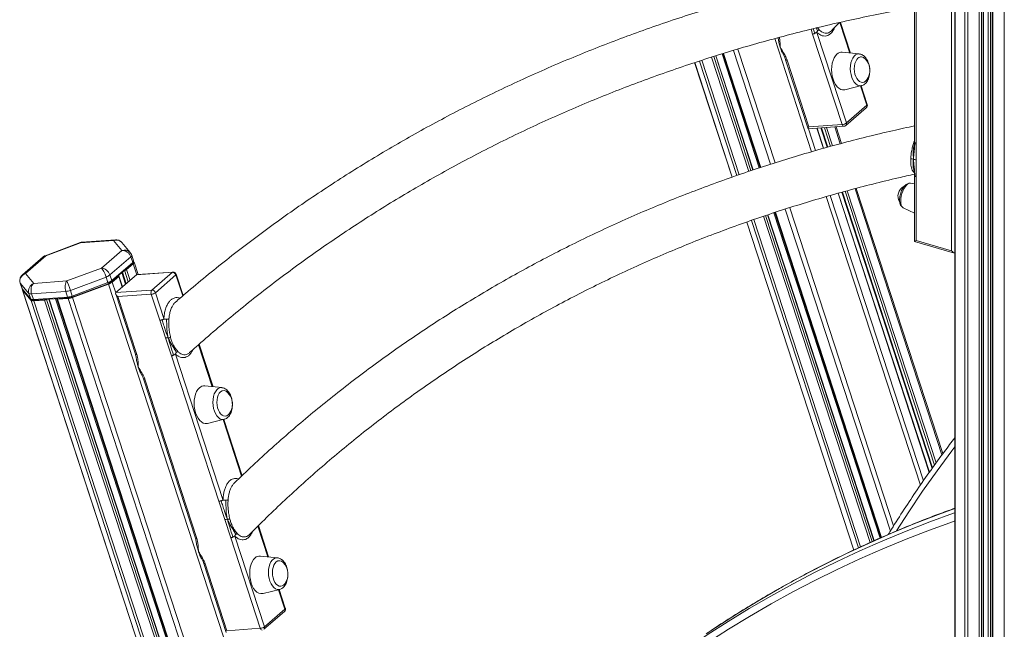
# Model space of a CAD drawing. Units: millimetres. Extents: x -6697 to 22742, y -1620 to 8801.
# Drawn here: x 16238 to 16863, y 38 to 426 of the extents above; entities that cross this region are included whole.
import ezdxf

# ---------------------------------------------------------------- set-up
doc = ezdxf.new("R2010")
doc.units = ezdxf.units.MM

msp = doc.modelspace()

# ---------------------------------------------------------------- linework, layer by layer
at = {"color": 7, "linetype": 'Continuous', "lineweight": 15}
for p, q in [((16832.01, 1388.95), (16832.01, -555.67)), ((16850.13, -569.94), (16850.13, 1384.4)), ((16855.73, 1383.05), (16855.73, -573.36)), ((16829.99, 512.41), (16829.99, 278.93)), ((16806.47, 432.93), (16806.47, 347.74)), ((16807.47, 347.17), (16807.47, 431.76)), ((16765.73, 404.55), (16759.35, 424.09)), ((16719.76, 414.34), (16719.82, 413.9)), ((16760.48, 359.15), (16741.71, 416.66)), ((16744.34, 417.64), (16763.11, 360.14)), ((16703.97, 330.32), (16680.3, 402.84)), ((16684.71, 404.24), (16708.36, 331.79)), ((16724.55, 400.32), (16738.86, 356.46)), ((16771.36, 403.99), (16760.52, 405.07)), ((16666.74, 398.49), (16690.49, 325.71)), ((16725.45, 400.07), (16739.3, 357.64)), ((16762.22, 381.25), (16772.8, 383.87)), ((16776.38, 371.9), (16772.5, 383.79)), ((16762.79, 358.51), (16775.79, 369.77)), ((16763.11, 360.14), (16776.11, 371.39)), ((16738.94, 356.4), (16761.62, 358.02)), ((16739.3, 357.64), (16760.48, 359.15)), ((16748.7, 344.04), (16744.53, 356.8)), ((16747.01, 356.98), (16751.02, 344.68)), ((16760.09, 347.18), (16756.67, 357.67)), ((16807.47, 347.17), (16807.47, 336.56)), ((16807.47, 336.56), (16807.47, 325.95)), ((16806.47, 327.11), (16806.47, 284.8)), ((16807.47, 285.43), (16807.47, 325.95)), ((16806.47, 321.53), (16803.76, 321.88)), ((16815.87, 138.22), (16758.02, 315.49)), ((16760.34, 316.15), (16817.61, 140.66)), ((16824.43, 150.04), (16769.42, 318.59)), ((16780.86, 94.75), (16713.28, 301.81)), ((16717.67, 303.28), (16785.12, 96.61)), ((16799.26, 306.28), (16806.47, 302.92)), ((16699.8, 297.2), (16767.82, 88.76)), ((16276.4, 284.12), (16254.2, 275.82)), ((16254.6, 275.68), (16276.56, 283.89)), ((16276.56, 283.89), (16297.63, 285.4)), ((16298.87, 285.9), (16277.54, 284.37)), ((16297.63, 285.4), (16302.89, 279.14)), ((16308.27, 277.76), (16302.84, 284.22)), ((16806.48, 284.79), (16831.87, 277.46)), ((16829.99, 278.93), (16807.47, 285.43)), ((16241.67, 264.48), (16254.6, 275.68)), ((16302.89, 279.14), (16289.96, 267.94)), ((16310.35, 272.52), (16309.18, 276.12)), ((16252.9, 275.05), (16239.77, 263.68)), ((16295.29, 263.56), (16308.63, 275.11)), ((16295.94, 259), (16309.29, 270.56)), ((16309.81, 271.51), (16296.47, 259.96)), ((16305.93, 267), (16310.1, 270.62)), ((16308.63, 275.11), (16309.81, 271.51)), ((16309.29, 270.56), (16309.81, 271.51)), ((16309.63, 270.94), (16310.26, 272.03)), ((16310.56, 271.77), (16310.29, 272.09)), ((16313.18, 263.85), (16310.65, 271.62)), ((16246.93, 258.23), (16241.67, 264.48)), ((16289.96, 267.94), (16268, 259.74)), ((16295.29, 263.56), (16296.47, 259.96)), ((16299.17, 252.36), (16312.17, 263.61)), ((16303.34, 255.97), (16301.07, 262.92)), ((16302.91, 265.03), (16305.31, 257.68)), ((16312.17, 263.61), (16334.98, 265.25)), ((16335.42, 265.44), (16312.74, 263.82)), ((16334.98, 265.25), (16321.98, 253.99)), ((16324.2, 252.31), (16337.2, 263.57)), ((16341.89, 250.53), (16337.47, 264.07)), ((16238.32, 258.51), (16239.49, 254.91)), ((16238.4, 258.36), (16243.84, 251.88)), ((16238.4, 258.36), (16239.58, 254.76)), ((16268, 259.74), (16246.93, 258.23)), ((16270.19, 253.77), (16292.92, 262.26)), ((16294.1, 258.67), (16271.37, 250.17)), ((16271.44, 249.54), (16294.17, 258.03)), ((16271.66, 249.27), (16294.39, 257.77)), ((16292.92, 262.26), (16294.1, 258.67)), ((16294.17, 258.03), (16294.1, 258.67)), ((16294.39, 257.77), (16531.74, -469.47)), ((16295.94, 259), (16296.47, 259.96)), ((16296.76, 259.06), (16300.93, 262.67)), ((16245.02, 248.28), (16239.58, 254.76)), ((16239.79, 254.01), (16470.02, -451.43)), ((16239.87, 253.86), (16470.14, -451.69)), ((16239.87, 253.86), (16245.31, 247.38)), ((16243.84, 251.88), (16245.02, 248.28)), ((16245.56, 251.54), (16267.3, 253.1)), ((16245.56, 251.54), (16246.74, 247.94)), ((16267.3, 253.1), (16268.48, 249.5)), ((16270.19, 253.77), (16271.37, 250.17)), ((16299.02, 251.48), (16311.5, 213.24)), ((16321.98, 253.99), (16299.17, 252.36)), ((16300.38, 249.81), (16321.57, 251.33)), ((16321.57, 251.33), (16326.94, 234.86)), ((16329.57, 235.84), (16324.2, 252.31)), ((16245.3, 248.09), (16246.45, 247.58)), ((16245.31, 247.38), (16477.41, -463.77)), ((16268.48, 249.5), (16246.74, 247.94)), ((16246.74, 247.94), (16247.53, 247.47)), ((16247.03, 247.04), (16253.83, 247.53)), ((16247.03, 247.04), (16479.43, -465.03)), ((16247.53, 247.47), (16269.27, 249.03)), ((16253.83, 247.53), (16487.11, -467.24)), ((16255.14, 248.02), (16488.53, -467.07)), ((16489.71, -465.83), (16256.69, 248.13)), ((16261.52, 248.24), (16495.78, -469.52)), ((16261.97, 248.11), (16268.77, 248.6)), ((16261.97, 248.11), (16496.32, -469.9)), ((16269.27, 249.03), (16268.48, 249.5)), ((16268.77, 248.6), (16504, -472.12)), ((16271.44, 249.54), (16271.37, 250.17)), ((16271.66, 249.27), (16507.19, -472.36)), ((16312.4, 212.99), (16300.38, 249.81)), ((16330.64, 223.51), (16326.94, 234.86)), ((16334.35, 212.17), (16330.64, 223.51)), ((16360.82, 192.52), (16351.99, 219.57)), ((16367.11, 120.81), (16336.98, 213.15)), ((16334.35, 212.17), (16364.48, 119.83)), ((16316.63, 197.53), (16349.64, 96.38)), ((16350.54, 96.13), (16317.53, 197.28)), ((16366.46, 191.96), (16355.61, 193.04)), ((16357.32, 169.22), (16367.9, 171.84)), ((16379.26, 136.03), (16367.59, 171.77)), ((16368.28, 108.19), (16364.48, 119.83)), ((16372.08, 96.55), (16368.28, 108.19)), ((16396.1, 84.44), (16389.62, 104.27)), ((16372.08, 96.55), (16390.85, 39.04)), ((16393.48, 40.03), (16374.71, 97.53)), ((16401.73, 83.88), (16390.89, 84.96)), ((16354.92, 80.21), (16369.23, 36.35)), ((16369.67, 37.53), (16355.82, 79.96)), ((16392.59, 61.14), (16403.17, 63.76)), ((16406.75, 51.79), (16402.87, 63.68)), ((16406.48, 51.29), (16393.48, 40.03)), ((16393.16, 38.4), (16406.16, 49.66)), ((16390.85, 39.04), (16369.67, 37.53))]:
    msp.add_line(p, q, dxfattribs=at)
at = {"color": 8, "linetype": 'Continuous', "lineweight": 15}
for p, q in [((16832.15, 1388.91), (16832.15, -556.19)), ((16838.48, 1387.29), (16838.48, -568)), ((16840.34, 1386.81), (16840.34, -569.21)), ((16847.57, 1385.03), (16847.57, -571.3)), ((16848.93, 1384.69), (16848.93, -571.11)), ((16850, 1384.43), (16850, -570.19)), ((16853.26, 1383.63), (16853.26, -566.28)), ((16854.78, 1383.28), (16854.78, -566.38)), ((16856.23, 1382.94), (16856.23, -573.8)), ((16863.45, 1381.24), (16863.45, -575.88)), ((16740.72, 419.7), (16741.71, 416.66)), ((16743.09, 417.12), (16742.14, 420.05)), ((16744.86, 418.73), (16743.96, 420.49)), ((16765.28, 404.59), (16758.94, 423.99)), ((16717.59, 413.75), (16741.04, 341.88)), ((16694.26, 407.1), (16717.84, 334.84)), ((16677.53, 401.96), (16701.21, 329.39)), ((16678.87, 402.38), (16702.54, 329.84)), ((16680.11, 402.78), (16703.78, 330.25)), ((16684.18, 404.07), (16707.82, 331.61)), ((16685.09, 404.36), (16708.73, 331.92)), ((16691.42, 406.25), (16715.02, 333.94)), ((16666.77, 398.5), (16690.52, 325.72)), ((16669.77, 399.5), (16693.5, 326.78)), ((16671.23, 399.96), (16694.95, 327.29)), ((16776.11, 371.39), (16772.1, 383.69)), ((16744.32, 356.78), (16748.5, 343.99)), ((16747.41, 357.01), (16751.4, 344.79)), ((16749.15, 357.13), (16753.03, 345.24)), ((16750.59, 357.23), (16754.38, 345.61)), ((16755.82, 357.61), (16759.29, 346.97)), ((16739.09, 356.41), (16743.59, 342.63)), ((16806.47, 349.1), (16806.27, 348.56)), ((16806.27, 348.56), (16806.47, 348.48)), ((16806.55, 347.63), (16806.48, 347.86)), ((16805.27, 329.62), (16806.44, 328.36)), ((16806.55, 326.68), (16806.48, 326.99)), ((16750.36, 313.34), (16810.18, 130.04)), ((16752.91, 314.06), (16812.08, 132.77)), ((16757.82, 315.44), (16815.72, 138.01)), ((16760.71, 316.25), (16817.89, 141.05)), ((16762.34, 316.71), (16819.12, 142.74)), ((16763.69, 317.09), (16820.14, 144.14)), ((16768.62, 318.38), (16823.83, 149.22)), ((16710.52, 300.87), (16778.19, 93.55)), ((16711.85, 301.33), (16779.47, 94.14)), ((16713.08, 301.75), (16780.66, 94.67)), ((16717.13, 303.11), (16784.59, 96.39)), ((16718.04, 303.4), (16785.48, 96.77)), ((16724.33, 305.42), (16791.11, 100.84)), ((16727.15, 306.32), (16793.15, 104.1)), ((16699.83, 297.21), (16767.86, 88.78)), ((16702.82, 298.24), (16770.75, 90.11)), ((16704.26, 298.74), (16772.14, 90.76)), ((16310.1, 270.62), (16312.35, 263.73)), ((16303.23, 265.31), (16305.63, 257.95)), ((16304.62, 266.51), (16307.02, 259.15)), ((16305.93, 267), (16308.17, 260.15)), ((16337.2, 263.57), (16341.55, 250.23)), ((16296.76, 259.06), (16299.01, 252.15)), ((16300.93, 262.67), (16303.17, 255.82)), ((16256.48, 248.12), (16489.6, -466.15)), ((16260.86, 248.43), (16492.8, -462.22)), ((16351.65, 219.27), (16360.37, 192.57)), ((16367.19, 171.67), (16378.93, 135.71)), ((16389.29, 103.95), (16395.65, 84.48)), ((16402.47, 63.58), (16406.48, 51.29))]:
    msp.add_line(p, q, dxfattribs=at)
at = {"color": 8, "linetype": 'Continuous', "lineweight": 15, "flags": 128}
for points in [[(16725.45, 400.07), (16725.15, 400.06), (16724.9, 400.09), (16724.71, 400.15), (16724.59, 400.24), (16724.55, 400.32)], [(16772.8, 383.87), (16772.38, 383.79), (16771.27, 383.85), (16770.16, 384.26), (16769.1, 385.02), (16768.13, 386.11), (16767.28, 387.47), (16766.58, 389.07), (16766.07, 390.84), (16765.74, 392.72), (16765.63, 394.64), (16765.73, 396.54), (16766.03, 398.34), (16766.54, 399.98), (16767.22, 401.4), (16768.06, 402.54), (16769.02, 403.38), (16770.08, 403.87), (16771.18, 404), (16771.36, 403.99)], [(16776.38, 371.9), (16776.39, 371.86), (16776.37, 371.72), (16776.27, 371.56), (16776.11, 371.39)], [(16797.67, 310.49), (16797.76, 312.03), (16798.02, 313.66), (16798.45, 315.3), (16799.02, 316.89), (16799.71, 318.35), (16800.48, 319.62), (16801.31, 320.65), (16802.17, 321.39), (16803, 321.8), (16803.76, 321.88)], [(16799.26, 306.28), (16799.02, 306.42), (16798.45, 307.02), (16798.02, 307.93), (16797.76, 309.1), (16797.67, 310.49)], [(16308.63, 275.11), (16308.81, 275.28), (16308.96, 275.45), (16309.07, 275.61), (16309.15, 275.76), (16309.19, 275.9), (16309.2, 276.04), (16309.18, 276.12)], [(16337.2, 263.57), (16337.36, 263.73), (16337.46, 263.89), (16337.48, 264.03), (16337.47, 264.07)], [(16238.32, 258.51), (16238.33, 258.47), (16238.4, 258.36)], [(16312.4, 212.99), (16312.1, 212.99), (16311.85, 213.01), (16311.66, 213.07), (16311.54, 213.16), (16311.5, 213.24)], [(16316.63, 197.53), (16316.67, 197.45), (16316.79, 197.36), (16316.98, 197.3), (16317.23, 197.28), (16317.53, 197.28)], [(16366.46, 191.96), (16366.28, 191.97), (16365.17, 191.84), (16364.12, 191.35), (16363.15, 190.52), (16362.32, 189.37), (16361.63, 187.95), (16361.13, 186.31), (16360.82, 184.51), (16360.72, 182.62), (16360.84, 180.7), (16361.16, 178.81), (16361.68, 177.04), (16362.38, 175.45), (16363.22, 174.08), (16364.2, 173), (16365.25, 172.24), (16366.36, 171.82), (16367.48, 171.77), (16367.9, 171.84)], [(16832.01, 154.43), (16830.08, 151.88), (16820.7, 139.18), (16811.58, 126.25), (16802.74, 113.08), (16794.95, 100.94)], [(16674.11, 35.56), (16680.19, 39.62), (16693.44, 48.12), (16706.89, 56.34), (16720.55, 64.27), (16734.41, 71.91), (16748.47, 79.25), (16762.73, 86.29), (16777.17, 93.03), (16791.79, 99.46), (16806.6, 105.59), (16821.58, 111.42), (16832.01, 115.26)], [(16674.11, 35.56), (16680.19, 39.62), (16693.44, 48.12), (16706.89, 56.34), (16720.55, 64.27), (16734.41, 71.91), (16748.47, 79.25), (16762.73, 86.29), (16777.17, 93.03), (16791.79, 99.46), (16806.6, 105.59), (16821.58, 111.42), (16832.01, 115.26)], [(16832.01, 112.45), (16831.24, 112.18), (16816.08, 106.66), (16801.1, 100.83), (16786.29, 94.7), (16771.67, 88.26), (16757.23, 81.52), (16742.97, 74.48), (16728.91, 67.14), (16715.05, 59.51), (16701.39, 51.58), (16687.94, 43.36), (16674.69, 34.85), (16671.03, 32.42)], [(16832.01, 112.45), (16831.24, 112.18), (16816.08, 106.66), (16801.1, 100.83), (16786.29, 94.7), (16771.67, 88.26), (16757.23, 81.52), (16742.97, 74.48), (16728.91, 67.14), (16715.05, 59.51), (16701.39, 51.58), (16687.94, 43.36), (16674.69, 34.85), (16671.03, 32.42)], [(16675.08, 29.92), (16688.29, 38.41), (16701.7, 46.6), (16715.31, 54.5), (16729.13, 62.11), (16743.14, 69.42), (16757.35, 76.44), (16771.74, 83.16), (16786.32, 89.57), (16801.08, 95.69), (16816.02, 101.49), (16831.12, 106.99), (16832.01, 107.31)], [(16675.08, 29.92), (16688.29, 38.41), (16701.7, 46.6), (16715.31, 54.5), (16729.13, 62.11), (16743.14, 69.42), (16757.35, 76.44), (16771.74, 83.16), (16786.32, 89.57), (16801.08, 95.69), (16816.02, 101.49), (16831.12, 106.99), (16832.01, 107.31)], [(16349.64, 96.38), (16349.68, 96.31), (16349.8, 96.22), (16349.99, 96.16), (16350.24, 96.13), (16350.54, 96.13)], [(16401.73, 83.88), (16401.55, 83.89), (16400.45, 83.76), (16399.39, 83.27), (16398.43, 82.43), (16397.59, 81.29), (16396.91, 79.87), (16396.4, 78.23), (16396.1, 76.43), (16396, 74.53), (16396.11, 72.61), (16396.44, 70.73), (16396.95, 68.96), (16397.65, 67.36), (16398.5, 66), (16399.47, 64.91), (16400.53, 64.15), (16401.64, 63.74), (16402.75, 63.68), (16403.17, 63.76)], [(16354.92, 80.21), (16354.96, 80.13), (16355.08, 80.04), (16355.27, 79.98), (16355.52, 79.95), (16355.82, 79.96)], [(16406.48, 51.29), (16406.64, 51.45), (16406.74, 51.61), (16406.76, 51.75), (16406.75, 51.79)]]:
    msp.add_lwpolyline(points, dxfattribs=at)
at = {"color": 7, "linetype": 'Continuous', "lineweight": 15, "flags": 128}
for points in [[(16757.16, 403.9), (16756.17, 402.84), (16755.32, 401.48), (16754.64, 399.86), (16754.13, 398.04), (16753.83, 396.07), (16753.73, 394.01), (16753.84, 391.92), (16754.17, 389.87), (16754.69, 387.91), (16755.39, 386.12), (16756.25, 384.54), (16757.25, 383.21), (16758.35, 382.19), (16759.53, 381.5), (16760.74, 381.16), (16761.94, 381.19), (16762.22, 381.25)], [(16770.51, 401.32), (16769.72, 400.43), (16769.06, 399.25), (16768.57, 397.84), (16768.28, 396.27), (16768.18, 394.6), (16768.29, 392.89), (16768.6, 391.24), (16769.1, 389.71), (16769.77, 388.36), (16770.57, 387.26), (16771.48, 386.46), (16772.45, 385.98), (16773.44, 385.85), (16774.4, 386.08), (16775.3, 386.65), (16775.96, 387.36)], [(16806.1, 330.19), (16806.11, 330.2), (16806.14, 330.16), (16806.16, 330.13), (16806.18, 330.08), (16806.2, 330.02), (16806.23, 329.95), (16806.28, 329.75), (16806.42, 328.88), (16806.48, 327.09), (16806.48, 327.09)], [(16310.1, 270.62), (16310.28, 270.78), (16310.43, 270.95), (16310.54, 271.11), (16310.62, 271.26), (16310.66, 271.4), (16310.66, 271.54), (16310.63, 271.66), (16310.56, 271.77)], [(16300.93, 262.67), (16301.01, 262.76), (16301.06, 262.83), (16301.07, 262.9), (16301.05, 262.96), (16300.98, 263.01), (16300.89, 263.04), (16300.77, 263.05), (16300.62, 263.05)], [(16239.58, 254.76), (16239.51, 254.87), (16239.49, 254.91)], [(16261.66, 248.49), (16261.58, 248.4), (16261.53, 248.33), (16261.52, 248.26), (16261.54, 248.2), (16261.61, 248.15), (16261.7, 248.12), (16261.83, 248.11), (16261.97, 248.11)], [(16357.32, 169.22), (16357.04, 169.17), (16355.83, 169.14), (16354.62, 169.48), (16353.45, 170.17), (16352.34, 171.19), (16351.35, 172.51), (16350.48, 174.09), (16349.78, 175.89), (16349.26, 177.84), (16348.94, 179.89), (16348.82, 181.98), (16348.92, 184.04), (16349.22, 186.01), (16349.73, 187.84), (16350.42, 189.45), (16351.27, 190.81), (16352.26, 191.88)], [(16371.05, 175.33), (16370.39, 174.63), (16369.49, 174.05), (16368.53, 173.83), (16367.54, 173.95), (16366.57, 174.43), (16365.67, 175.24), (16364.86, 176.34), (16364.2, 177.68), (16363.7, 179.22), (16363.38, 180.87), (16363.27, 182.57), (16363.37, 184.24), (16363.67, 185.82), (16364.16, 187.23), (16364.81, 188.4), (16365.61, 189.3), (16365.61, 189.3)], [(16392.59, 61.14), (16392.31, 61.08), (16391.11, 61.06), (16389.9, 61.39), (16388.72, 62.08), (16387.62, 63.1), (16386.62, 64.43), (16385.76, 66.01), (16385.06, 67.81), (16384.54, 69.76), (16384.21, 71.81), (16384.1, 73.9), (16384.2, 75.96), (16384.5, 77.93), (16385, 79.75), (16385.69, 81.37), (16386.54, 82.73), (16387.53, 83.8)], [(16406.33, 67.25), (16405.67, 66.54), (16404.77, 65.97), (16403.81, 65.74), (16402.82, 65.87), (16401.85, 66.35), (16400.94, 67.15), (16400.14, 68.25), (16399.47, 69.6), (16398.97, 71.13), (16398.66, 72.79), (16398.55, 74.49), (16398.65, 76.16), (16398.94, 77.74), (16399.43, 79.14), (16400.09, 80.32), (16400.88, 81.21), (16400.88, 81.21)]]:
    msp.add_lwpolyline(points, dxfattribs=at)
at = {"color": 7, "linetype": 'Continuous', "lineweight": 15}
for centre, radius, start, end in [((16760.16, 400.69), 4.4, 85.33598, 132.97543), ((16772.58, 398.95), 3.15, 40.26176, 131.0464), ((16767.77, 393.62), 10.31, 322.62331, 45.57323), ((16774.48, 371.28), 2, 310.89339, 18.07549), ((16760.08, 364.25), 5.11, 274.55524, 306.43143), ((16761.48, 360.02), 2, 274.09827, 310.89339), ((16802.62, 313.76), 6.73, 115.93868, 212.95216), ((16308.33, 271.74), 1.53, 308.92522, 328.2271), ((16309.2, 272.49), 1.15, 301.83804, 1.46659), ((16290.28, 269.91), 8.09, 289.0304, 308.23125), ((16304.41, 269.06), 2.56, 274.55524, 306.43143), ((16334.93, 262.88), 2.37, 16.79339, 88.81607), ((16335.57, 263.45), 2, 73.89789, 94.09827), ((16335.57, 263.45), 2, 18.07549, 73.89789), ((16291.46, 266.31), 8.09, 289.0304, 308.23125), ((16292.19, 263.77), 6.07, 289.0304, 308.23125), ((16291.75, 265.42), 8.09, 289.0304, 308.23125), ((16240.28, 254.17), 0.515, 148.17297, 216.9922), ((16245.1, 253.71), 2.22, 235.50666, 281.97242), ((16266.33, 263.85), 10.8, 275.1974, 290.99663), ((16324.07, 252.3), 2.68, 141.02034, 201.36771), ((16321.16, 256.42), 5.11, 274.55524, 306.43143), ((16321.93, 251.62), 2.37, 16.79339, 88.81607), ((16246.28, 250.11), 2.22, 235.50666, 281.97242), ((16246.57, 249.21), 2.22, 235.50666, 281.97242), ((16247.23, 249.87), 2.41, 251.25853, 277.21277), ((16253.62, 250.08), 2.56, 274.55524, 306.43143), ((16267.5, 260.25), 10.8, 275.1974, 290.99663), ((16267.79, 259.35), 10.8, 275.1974, 290.99663), ((16268.54, 257.1), 8.1, 275.1974, 290.99663), ((16355.25, 188.66), 4.4, 85.33598, 132.97543), ((16367.67, 186.88), 3.18, 40.75313, 130.55504), ((16362.86, 181.59), 10.31, 322.62331, 45.57323), ((16390.53, 80.58), 4.4, 85.33598, 132.97543), ((16402.95, 78.8), 3.18, 40.75313, 130.55504), ((16398.14, 73.51), 10.31, 322.62331, 45.57323), ((16404.85, 51.17), 2, 310.89339, 18.07549), ((16390.45, 44.14), 5.11, 274.55524, 306.43143)]:
    msp.add_arc(centre, radius, start, end, dxfattribs=at)
at = {"color": 8, "linetype": 'Continuous', "lineweight": 15}
for centre, radius, start, end in [((16774.74, 370.82), 1.48, 314.88246, 22.87233), ((16761.82, 359.36), 1.35, 188.90804, 261.80186), ((16761.74, 359.56), 1.48, 314.88246, 22.87233), ((16335.49, 264.7), 0.742, 94.70467, 132.8895), ((16405.11, 50.71), 1.48, 314.88246, 22.87233), ((16392.19, 39.25), 1.35, 188.90804, 261.80186), ((16392.11, 39.45), 1.48, 314.88246, 22.87233)]:
    msp.add_arc(centre, radius, start, end, dxfattribs=at)
at = {"color": 7, "linetype": 'Continuous', "lineweight": 15}
for centre, major_axis, ratio, start_param, end_param in [((16740.3, 358.5), (1.41, 2.09), 0.159665, 2.102293, 3.265746), ((16299.1, 280.9), (3.18, 3.88), 0.923454, 6.111699, 7.320831), ((16808.47, 286.3), (2, 1.5), 0.042828, 3.109391, 4.156588), ((16304.35, 274.64), (3.54, -3.53), 0.796221, 1.001119, 2.571916), ((16830.99, 279.8), (-1.7, 2.26), 0.467176, 1.602998, 2.664446), ((16243.14, 259.99), (4.51, 2.19), 0.942029, 1.441755, 3.012551), ((16291.42, 263.44), (-3.07, 3.95), 0.701218, 4.238178, 5.808975), ((16291.42, 263.44), (-1.88, 4.63), 0.199998, 4.374671, 5.945467), ((16314.38, 261.93), (2.32, -1.56), 0.459529, 2.610096, 3.017439), ((16248.4, 253.73), (3.18, 3.88), 0.923454, 1.037646, 2.608442), ((16248.4, 253.73), (-0.13, 5), 0.638227, 0.436229, 2.007025), ((16269.47, 255.24), (-0.54, 4.97), 0.514235, 0.388597, 1.959394), ((16269.47, 255.24), (-1.62, 4.73), 0.044664, 4.381456, 5.952252), ((16301.38, 250.67), (2.32, -1.56), 0.459529, 3.017439, 4.588236)]:
    msp.add_ellipse(centre, major_axis=major_axis, ratio=ratio, start_param=start_param, end_param=end_param, dxfattribs=at)
at = {"color": 8, "linetype": 'Continuous', "lineweight": 15}
for centre, major_axis, ratio, start_param, end_param in [((16278.03, 279.39), (-1.62, 4.73), 0.044664, 5.952252, 6.284385), ((16278.03, 279.39), (-0.54, 4.97), 0.514235, 6.264439, 6.671783), ((16299.1, 280.9), (-0.13, 5), 0.638227, 0.028179, 0.436229), ((16256.07, 271.18), (-3.07, 3.95), 0.701218, 5.808975, 6.320203), ((16256.07, 271.18), (-1.88, 4.63), 0.199998, 5.945467, 6.2776), ((16304.35, 274.64), (4.51, 2.19), 0.942029, 0.256958, 1.441755), ((16243.14, 259.99), (3.54, -3.53), 0.796221, 2.571916, 3.084261)]:
    msp.add_ellipse(centre, major_axis=major_axis, ratio=ratio, start_param=start_param, end_param=end_param, dxfattribs=at)
at = {"color": 7, "linetype": 'Continuous', "lineweight": 15}
for points, knots in [([(16806.47, 464.04), (16801.47, 463.16), (16790.56, 461.26), (16773.9, 457.98), (16756.46, 454.27), (16739.14, 450.27), (16721.96, 446), (16704.91, 441.45), (16687.99, 436.62), (16671.2, 431.51), (16654.56, 426.13), (16638.07, 420.47), (16621.72, 414.54), (16605.53, 408.34), (16589.48, 401.87), (16573.6, 395.13), (16557.88, 388.11), (16542.32, 380.84), (16526.92, 373.29), (16511.7, 365.49), (16496.65, 357.42), (16481.78, 349.09), (16467.08, 340.5), (16452.57, 331.65), (16438.24, 322.55), (16424.1, 313.2), (16410.14, 303.59), (16396.38, 293.74), (16382.82, 283.63), (16369.45, 273.28), (16356.3, 262.68), (16345.47, 253.68), (16339.1, 248.12), (16336.98, 246.27)], [0, 0, 0, 0, 0.0279964, 0.0609879, 0.0939762, 0.1269612, 0.1599429, 0.1929212, 0.2258962, 0.2588678, 0.2918359, 0.3248008, 0.3577623, 0.3907205, 0.4236754, 0.4566272, 0.4895759, 0.5225216, 0.5554643, 0.5884043, 0.6213416, 0.6542764, 0.6872089, 0.7201391, 0.7530673, 0.7859937, 0.8189184, 0.8518417, 0.8847637, 0.9176848, 0.950605, 0.9835247, 1, 1, 1, 1]), ([(16345.94, 214.21), (16347.31, 215.43), (16352.79, 220.35), (16362.54, 228.8), (16375.28, 239.46), (16388.23, 249.88), (16401.37, 260.05), (16414.72, 269.97), (16428.26, 279.65), (16441.99, 289.08), (16455.91, 298.25), (16470.02, 307.18), (16484.31, 315.84), (16498.78, 324.25), (16513.43, 332.4), (16528.26, 340.29), (16543.26, 347.92), (16558.42, 355.28), (16573.75, 362.38), (16589.25, 369.21), (16604.9, 375.77), (16620.71, 382.07), (16636.68, 388.09), (16652.79, 393.84), (16669.05, 399.32), (16685.45, 404.53), (16702, 409.46), (16718.68, 414.11), (16735.49, 418.49), (16752.43, 422.59), (16769.5, 426.41), (16786.7, 429.94), (16799.03, 432.32), (16805.65, 433.45), (16806.46, 433.58)], [0, 0, 0, 0, 0.010867, 0.043711, 0.076556, 0.109401, 0.142246, 0.17509, 0.207933, 0.240775, 0.273615, 0.306454, 0.339292, 0.372127, 0.40496, 0.437791, 0.470619, 0.503444, 0.536267, 0.569087, 0.601903, 0.634716, 0.667526, 0.700333, 0.733136, 0.765935, 0.798732, 0.831524, 0.864313, 0.897099, 0.929881, 0.962659, 0.995434, 1, 1, 1, 1]), ([(16744.86, 418.73), (16745.01, 418.86), (16745.32, 419.13), (16745.68, 419.28), (16745.86, 419.36)], [0, 0, 0, 0, 0.500606, 1, 1, 1, 1]), ([(16753.59, 418.73), (16754.84, 420.01), (16756.57, 421.77), (16758.34, 423.49), (16758.83, 423.97)], [0, 0, 0, 0, 0.722411, 1, 1, 1, 1]), ([(16721.18, 408.05), (16720.85, 409.14), (16720.29, 411.03), (16719.97, 413.05), (16719.84, 413.91)], [0, 0, 0, 0, 0.577933, 1, 1, 1, 1]), ([(16743.09, 417.12), (16742.92, 417.04), (16742.61, 416.89), (16742.13, 416.73), (16741.86, 416.68), (16741.71, 416.66)], [0, 0, 0, 0, 0.369983, 0.660218, 1, 1, 1, 1]), ([(16744.34, 417.64), (16744.32, 417.65), (16744.28, 417.68), (16744.16, 417.68), (16743.95, 417.59), (16743.59, 417.38), (16743.27, 417.22), (16743.09, 417.12)], [0, 0, 0, 0, 0.063106, 0.138586, 0.341894, 0.627282, 1, 1, 1, 1]), ([(16744.34, 417.64), (16744.34, 417.66), (16744.32, 417.72), (16744.33, 417.87), (16744.39, 418.09), (16744.56, 418.41), (16744.75, 418.61), (16744.86, 418.73)], [0, 0, 0, 0, 0.0631309, 0.1386195, 0.3421165, 0.6277653, 1, 1, 1, 1]), ([(16721.18, 408.05), (16721.18, 408.04), (16721.89, 406.91), (16723.1, 404.98), (16724.58, 402.33), (16725.18, 400.77), (16725.45, 400.07)], [0, 0, 0, 0, 0.00303, 0.435455, 0.747593, 1, 1, 1, 1]), ([(16723.12, 403.52), (16722.83, 404.06), (16722.09, 405.45), (16721.52, 407.07), (16721.18, 408.05)], [0, 0, 0, 0, 0.391441, 1, 1, 1, 1]), ([(16723.1, 403.5), (16723.11, 403.48), (16723.44, 402.91), (16723.92, 401.89), (16724.4, 400.84), (16724.53, 400.36), (16724.54, 400.32)], [0, 0, 0, 0, 0.018255, 0.553151, 0.958275, 1, 1, 1, 1]), ([(16777.77, 395.8), (16777.71, 396.16), (16777.56, 397.11), (16777.1, 398.56), (16776.42, 400.11), (16775.54, 401.47), (16774.53, 402.57), (16773.43, 403.35), (16772.42, 403.82), (16771.76, 403.9), (16771.5, 403.94)], [0, 0, 0, 0, 0.086269, 0.229035, 0.37315, 0.519168, 0.666995, 0.796333, 0.91966, 1, 1, 1, 1]), ([(16772.79, 383.89), (16773.1, 383.98), (16773.8, 384.17), (16774.78, 384.8), (16775.72, 385.71), (16776.52, 386.87), (16777.18, 388.25), (16777.67, 389.84), (16777.95, 391.55), (16778.05, 393.2), (16777.95, 394.27), (16777.91, 394.74)], [0, 0, 0, 0, 0.0845, 0.191019, 0.300986, 0.416407, 0.536669, 0.659309, 0.781922, 0.904051, 1, 1, 1, 1]), ([(16806.47, 358.31), (16801.81, 357.3), (16791.54, 355.07), (16775.83, 351.29), (16759.3, 347.03), (16742.91, 342.49), (16726.66, 337.68), (16710.55, 332.58), (16694.58, 327.22), (16678.75, 321.57), (16663.08, 315.66), (16647.56, 309.48), (16632.2, 303.02), (16617, 296.3), (16601.96, 289.31), (16587.09, 282.05), (16572.38, 274.53), (16557.85, 266.75), (16543.5, 258.71), (16529.33, 250.41), (16515.33, 241.85), (16501.52, 233.03), (16487.9, 223.97), (16474.47, 214.65), (16461.24, 205.08), (16448.2, 195.26), (16435.35, 185.2), (16422.71, 174.9), (16410.28, 164.35), (16398.05, 153.58), (16386.05, 142.53), (16378.11, 135.07), (16374.22, 131.23), (16374.21, 131.21)], [0, 0, 0, 0, 0.027951, 0.06151, 0.095065, 0.128616, 0.162163, 0.195707, 0.229247, 0.262783, 0.296315, 0.329843, 0.363368, 0.39689, 0.430408, 0.463922, 0.497434, 0.530942, 0.564448, 0.597951, 0.631451, 0.664949, 0.698445, 0.73194, 0.765432, 0.798924, 0.832414, 0.865904, 0.899392, 0.932881, 0.96637, 0.999858, 1, 1, 1, 1]), ([(16804, 337.56), (16804.04, 338.06), (16804.11, 339.01), (16804.28, 340.4), (16804.48, 341.63), (16804.8, 343.38), (16805.33, 345.69), (16805.96, 347.62), (16806.27, 348.56)], [0, 0, 0, 0, 0.147848, 0.278174, 0.390968, 0.486225, 0.75154, 1, 1, 1, 1]), ([(16806.55, 347.63), (16806.53, 346.66), (16806.49, 344.7), (16806.13, 341.11), (16805.87, 338.6), (16805.71, 337.07)], [0, 0, 0, 0, 0.277072, 0.559951, 1, 1, 1, 1]), ([(16806.47, 347.84), (16806.47, 347.49), (16806.47, 347.03), (16806.46, 346.58), (16806.45, 346.5), (16806.46, 346.48), (16806.46, 346.48), (16806.46, 346.48)], [0, 0, 0, 0, 0.692612, 0.897501, 0.966587, 0.994679, 1, 1, 1, 1]), ([(16807.47, 347.17), (16807.33, 347.21), (16807.06, 347.29), (16806.73, 347.44), (16806.61, 347.56), (16806.55, 347.63)], [0, 0, 0, 0, 0.338622, 0.629147, 1, 1, 1, 1]), ([(16805.27, 329.62), (16805.17, 329.79), (16804.98, 330.14), (16804.72, 330.75), (16804.49, 331.44), (16804.3, 332.22), (16804.1, 333.31), (16803.93, 335.02), (16803.98, 336.62), (16804, 337.56)], [0, 0, 0, 0, 0.09672, 0.196453, 0.299228, 0.405073, 0.514016, 0.713197, 1, 1, 1, 1]), ([(16804, 337.56), (16804.31, 337.47), (16804.88, 337.3), (16805.45, 337.14), (16805.71, 337.07)], [0, 0, 0, 0, 0.543893, 1, 1, 1, 1]), ([(16807.47, 336.56), (16807.15, 336.65), (16806.57, 336.82), (16805.98, 336.99), (16805.71, 337.07)], [0, 0, 0, 0, 0.546794, 1, 1, 1, 1]), ([(16806.55, 326.68), (16806.53, 327.65), (16806.49, 329.61), (16806.05, 332.95), (16805.84, 335.51), (16805.71, 337.07)], [0, 0, 0, 0, 0.27687, 0.560499, 1, 1, 1, 1]), ([(16383.97, 98.64), (16385.22, 99.9), (16390.23, 104.96), (16399.15, 113.66), (16410.82, 124.63), (16422.7, 135.36), (16434.79, 145.86), (16447.09, 156.11), (16459.59, 166.13), (16472.29, 175.9), (16485.19, 185.42), (16498.28, 194.7), (16511.56, 203.72), (16525.03, 212.5), (16538.69, 221.01), (16552.53, 229.28), (16566.55, 237.28), (16580.75, 245.02), (16595.12, 252.51), (16609.66, 259.73), (16624.37, 266.68), (16639.25, 273.37), (16654.28, 279.79), (16669.47, 285.95), (16684.81, 291.83), (16700.31, 297.44), (16715.95, 302.78), (16731.74, 307.85), (16747.67, 312.64), (16763.73, 317.16), (16779.93, 321.38), (16794.17, 324.87), (16803.06, 326.84), (16806.46, 327.59)], [0, 0, 0, 0, 0.011102, 0.044509, 0.077917, 0.111326, 0.144736, 0.178145, 0.211555, 0.244964, 0.278372, 0.31178, 0.345186, 0.37859, 0.411993, 0.445394, 0.478792, 0.512187, 0.54558, 0.57897, 0.612357, 0.64574, 0.67912, 0.712496, 0.745868, 0.779237, 0.812602, 0.845963, 0.87932, 0.912672, 0.946021, 0.979366, 1, 1, 1, 1]), ([(16806.48, 326.99), (16806.48, 327), (16806.47, 327.04), (16806.48, 327.07), (16806.49, 327.09)], [0, 0, 0, 0, 0.306202, 1, 1, 1, 1]), ([(16807.47, 325.95), (16807.33, 326.01), (16807.06, 326.12), (16806.73, 326.38), (16806.61, 326.57), (16806.55, 326.68)], [0, 0, 0, 0, 0.338698, 0.629204, 1, 1, 1, 1]), ([(16803.71, 321.84), (16803.56, 321.87), (16803.1, 321.95), (16802.31, 321.77), (16801.41, 321.37), (16800.54, 320.71), (16799.69, 319.79), (16798.89, 318.61), (16798.2, 317.24), (16797.63, 315.76), (16797.22, 314.23), (16796.96, 312.7), (16796.87, 311.2), (16796.98, 309.77), (16797.29, 308.52), (16797.8, 307.51), (16798.43, 306.76), (16798.96, 306.47), (16799.2, 306.33)], [0, 0, 0, 0, 0.02469, 0.078311, 0.133556, 0.194502, 0.26309, 0.335645, 0.406973, 0.477041, 0.54661, 0.616413, 0.687073, 0.759664, 0.83564, 0.898181, 0.954308, 1, 1, 1, 1]), ([(16277.55, 284.33), (16277.35, 284.33), (16276.96, 284.32), (16276.59, 284.16), (16276.41, 284.08)], [0, 0, 0, 0, 0.503311, 1, 1, 1, 1]), ([(16302.77, 284.24), (16302.69, 284.35), (16302.35, 284.8), (16301.52, 285.36), (16300.37, 285.81), (16299.45, 285.96), (16298.97, 285.88), (16298.88, 285.87)], [0, 0, 0, 0, 0.092623, 0.383653, 0.665385, 0.937925, 1, 1, 1, 1]), ([(16254.2, 275.79), (16253.94, 275.7), (16253.47, 275.52), (16253.1, 275.18), (16252.93, 275.02)], [0, 0, 0, 0, 0.543446, 1, 1, 1, 1]), ([(16309.18, 276.12), (16309.04, 276.49), (16308.79, 277.12), (16308.35, 277.62), (16308.16, 277.83)], [0, 0, 0, 0, 0.590314, 1, 1, 1, 1]), ([(16239.77, 263.67), (16239.5, 263.41), (16238.93, 262.85), (16238.35, 261.75), (16238.05, 260.5), (16238.07, 259.4), (16238.25, 258.75), (16238.32, 258.51)], [0, 0, 0, 0, 0.194686, 0.423669, 0.647652, 0.86557, 1, 1, 1, 1]), ([(16326.94, 234.86), (16327.1, 234.86), (16327.38, 234.87), (16327.89, 234.93), (16328.22, 235), (16328.41, 235.04)], [0, 0, 0, 0, 0.339191, 0.629574, 1, 1, 1, 1]), ([(16328.41, 235.04), (16328.6, 235.1), (16328.94, 235.2), (16329.3, 235.4), (16329.48, 235.58), (16329.56, 235.73), (16329.57, 235.81), (16329.57, 235.84)], [0, 0, 0, 0, 0.370658, 0.655335, 0.859381, 0.935763, 1, 1, 1, 1]), ([(16328.41, 235.04), (16328.75, 234), (16329.45, 231.9), (16330.64, 228), (16331.68, 225.3), (16332.31, 223.65)], [0, 0, 0, 0, 0.276757, 0.560235, 1, 1, 1, 1]), ([(16329.57, 235.84), (16329.59, 235.8), (16329.62, 235.72), (16329.75, 235.59), (16330.02, 235.48), (16330.53, 235.4), (16330.96, 235.41), (16331.21, 235.42)], [0, 0, 0, 0, 0.06425, 0.140554, 0.344375, 0.629025, 1, 1, 1, 1]), ([(16331.21, 235.42), (16331.44, 235.44), (16331.85, 235.47), (16332.41, 235.55), (16332.67, 235.61), (16332.81, 235.65)], [0, 0, 0, 0, 0.3690912, 0.6593715, 1, 1, 1, 1]), ([(16331.21, 235.42), (16331.31, 234.29), (16331.5, 232.03), (16331.52, 228.89), (16331.76, 226.08), (16332.13, 224.47), (16332.31, 223.65)], [0, 0, 0, 0, 0.282424, 0.561204, 0.778625, 1, 1, 1, 1]), ([(16332.81, 235.65), (16332.78, 235.15), (16332.7, 234.15), (16332.69, 232.61), (16332.74, 231.01), (16332.89, 229.1), (16333.21, 226.62), (16333.65, 224.79), (16333.9, 223.74)], [0, 0, 0, 0, 0.1218686, 0.248024, 0.3785293, 0.5134404, 0.7214333, 1, 1, 1, 1]), ([(16330.64, 223.51), (16330.95, 223.54), (16331.51, 223.59), (16332.06, 223.64), (16332.31, 223.65)], [0, 0, 0, 0, 0.547569, 1, 1, 1, 1]), ([(16333.9, 223.74), (16333.61, 223.73), (16333.08, 223.7), (16332.56, 223.67), (16332.31, 223.65)], [0, 0, 0, 0, 0.544642, 1, 1, 1, 1]), ([(16337.5, 214.27), (16337.11, 215.07), (16336.33, 216.68), (16334.23, 219.63), (16333.04, 222.13), (16332.31, 223.65)], [0, 0, 0, 0, 0.28361, 0.563114, 1, 1, 1, 1]), ([(16335.72, 212.64), (16335.03, 214.7), (16333.8, 218.37), (16332.77, 222.04), (16332.31, 223.65)], [0, 0, 0, 0, 0.5599393, 1, 1, 1, 1]), ([(16333.9, 223.74), (16334.03, 223.29), (16334.28, 222.42), (16334.69, 221.27), (16335.07, 220.29), (16335.42, 219.49), (16336.05, 218.2), (16337.04, 216.54), (16338.04, 215.43), (16338.52, 214.9)], [0, 0, 0, 0, 0.125514, 0.236979, 0.334405, 0.417801, 0.487178, 0.753329, 1, 1, 1, 1]), ([(16311.48, 213.24), (16311.6, 212.87), (16311.85, 212.03), (16311.97, 211.2), (16312.03, 210.73)], [0, 0, 0, 0, 0.441755, 1, 1, 1, 1]), ([(16313.33, 205.03), (16313.33, 205.04), (16313.3, 206.21), (16313.23, 208.53), (16312.93, 211.21), (16312.49, 212.7), (16312.4, 212.99)], [0, 0, 0, 0, 0.0030227, 0.4483742, 0.8895101, 1, 1, 1, 1]), ([(16335.72, 212.64), (16335.9, 212.73), (16336.22, 212.9), (16336.58, 213.1), (16336.79, 213.19), (16336.91, 213.19), (16336.96, 213.17), (16336.98, 213.15)], [0, 0, 0, 0, 0.370963, 0.655744, 0.85968, 0.935929, 1, 1, 1, 1]), ([(16337.5, 214.27), (16337.39, 214.15), (16337.19, 213.95), (16337.02, 213.62), (16336.96, 213.39), (16336.96, 213.24), (16336.97, 213.18), (16336.98, 213.15)], [0, 0, 0, 0, 0.370461, 0.655495, 0.859625, 0.935889, 1, 1, 1, 1]), ([(16338.52, 214.9), (16338.4, 214.85), (16338.17, 214.76), (16337.82, 214.55), (16337.62, 214.37), (16337.5, 214.27)], [0, 0, 0, 0, 0.337286, 0.62787, 1, 1, 1, 1]), ([(16312.05, 210.73), (16312.15, 210.03), (16312.44, 208.05), (16312.98, 206.21), (16313.33, 205.03)], [0, 0, 0, 0, 0.357467, 1, 1, 1, 1]), ([(16334.35, 212.17), (16334.49, 212.2), (16334.76, 212.25), (16335.24, 212.41), (16335.55, 212.56), (16335.72, 212.64)], [0, 0, 0, 0, 0.339279, 0.62964, 1, 1, 1, 1]), ([(16317.53, 197.28), (16317.49, 197.4), (16317.23, 198.15), (16316.62, 199.53), (16315.27, 201.99), (16314.11, 203.8), (16313.34, 205.02), (16313.33, 205.03)], [0, 0, 0, 0, 0.044232, 0.279232, 0.514749, 0.996983, 1, 1, 1, 1]), ([(16313.33, 205.03), (16313.6, 204.26), (16314.14, 202.69), (16314.86, 201.33), (16315.23, 200.63)], [0, 0, 0, 0, 0.488652, 1, 1, 1, 1]), ([(16315.22, 200.62), (16315.26, 200.55), (16315.63, 199.91), (16316.13, 198.87), (16316.48, 197.91), (16316.62, 197.53)], [0, 0, 0, 0, 0.075907, 0.631548, 1, 1, 1, 1]), ([(16372.86, 183.78), (16372.81, 184.14), (16372.66, 185.08), (16372.19, 186.53), (16371.51, 188.08), (16370.63, 189.45), (16369.62, 190.55), (16368.52, 191.33), (16367.48, 191.8), (16366.79, 191.89), (16366.5, 191.93)], [0, 0, 0, 0, 0.08548, 0.226941, 0.369738, 0.51442, 0.660896, 0.789052, 0.911251, 1, 1, 1, 1]), ([(16367.9, 171.87), (16368.2, 171.96), (16368.9, 172.15), (16369.87, 172.78), (16370.81, 173.68), (16371.62, 174.84), (16372.28, 176.23), (16372.76, 177.81), (16373.04, 179.52), (16373.14, 181.18), (16373.05, 182.24), (16373.01, 182.71)], [0, 0, 0, 0, 0.082778, 0.189496, 0.299671, 0.415309, 0.535797, 0.658668, 0.781512, 0.903871, 1, 1, 1, 1]), ([(16832.01, 160.08), (16829.82, 157.21), (16824.6, 150.4), (16816.65, 139.42), (16808.11, 127.16), (16799.83, 114.68), (16793.7, 105.14), (16790.41, 99.7), (16789.72, 98.55)], [0, 0, 0, 0, 0.145905, 0.34602, 0.546141, 0.746267, 0.9464, 1, 1, 1, 1]), ([(16364.48, 119.83), (16364.64, 119.83), (16364.92, 119.85), (16365.43, 119.9), (16365.76, 119.98), (16365.95, 120.02)], [0, 0, 0, 0, 0.339673, 0.629935, 1, 1, 1, 1]), ([(16365.95, 120.02), (16366.14, 120.07), (16366.48, 120.17), (16366.85, 120.38), (16367.03, 120.56), (16367.1, 120.7), (16367.11, 120.78), (16367.11, 120.81)], [0, 0, 0, 0, 0.372356, 0.657616, 0.861052, 0.936691, 1, 1, 1, 1]), ([(16365.95, 120.02), (16366.31, 118.95), (16367.02, 116.79), (16368.24, 112.79), (16369.3, 110.02), (16369.95, 108.33)], [0, 0, 0, 0, 0.276726, 0.560052, 1, 1, 1, 1]), ([(16367.11, 120.81), (16367.13, 120.78), (16367.16, 120.7), (16367.29, 120.57), (16367.57, 120.45), (16368.09, 120.38), (16368.53, 120.4), (16368.78, 120.41)], [0, 0, 0, 0, 0.06332, 0.138887, 0.342096, 0.627315, 1, 1, 1, 1]), ([(16368.78, 120.41), (16369.01, 120.43), (16369.42, 120.46), (16369.99, 120.55), (16370.25, 120.61), (16370.38, 120.65)], [0, 0, 0, 0, 0.368609, 0.658752, 1, 1, 1, 1]), ([(16368.78, 120.41), (16368.88, 119.25), (16369.08, 116.93), (16369.11, 113.7), (16369.37, 110.82), (16369.76, 109.17), (16369.95, 108.33)], [0, 0, 0, 0, 0.282088, 0.560867, 0.77849, 1, 1, 1, 1]), ([(16370.38, 120.65), (16370.35, 120.14), (16370.28, 119.11), (16370.27, 117.53), (16370.33, 115.89), (16370.5, 113.92), (16370.83, 111.37), (16371.28, 109.49), (16371.54, 108.41)], [0, 0, 0, 0, 0.121607, 0.247568, 0.377952, 0.512822, 0.721373, 1, 1, 1, 1]), ([(16832.01, 115.35), (16828.53, 114.09), (16820.29, 111.11), (16807.48, 106.1), (16793.54, 100.35), (16779.76, 94.33), (16766.15, 88.05), (16752.7, 81.49), (16739.43, 74.68), (16726.32, 67.6), (16713.39, 60.26), (16700.64, 52.67), (16688.09, 44.8), (16679.31, 39.13), (16674.77, 36.01), (16674.29, 35.68)], [0, 0, 0, 0, 0.061785, 0.146182, 0.230577, 0.314968, 0.399356, 0.483741, 0.568123, 0.652502, 0.736879, 0.821253, 0.905625, 0.989995, 1, 1, 1, 1]), ([(16832.01, 115.35), (16828.53, 114.09), (16820.29, 111.11), (16807.48, 106.1), (16793.54, 100.35), (16779.76, 94.33), (16766.15, 88.05), (16752.7, 81.49), (16739.43, 74.68), (16726.32, 67.6), (16713.39, 60.26), (16700.64, 52.67), (16688.09, 44.8), (16679.31, 39.13), (16674.77, 36.01), (16674.29, 35.68)], [0, 0, 0, 0, 0.061785, 0.146182, 0.230577, 0.314968, 0.399356, 0.483741, 0.568123, 0.652502, 0.736879, 0.821253, 0.905625, 0.989995, 1, 1, 1, 1]), ([(16368.28, 108.19), (16368.59, 108.22), (16369.14, 108.27), (16369.7, 108.31), (16369.95, 108.33)], [0, 0, 0, 0, 0.548081, 1, 1, 1, 1]), ([(16371.54, 108.41), (16371.25, 108.4), (16370.72, 108.38), (16370.19, 108.35), (16369.95, 108.33)], [0, 0, 0, 0, 0.545183, 1, 1, 1, 1]), ([(16375.23, 98.62), (16374.83, 99.46), (16374.04, 101.13), (16371.91, 104.19), (16370.69, 106.76), (16369.95, 108.33)], [0, 0, 0, 0, 0.283537, 0.563018, 1, 1, 1, 1]), ([(16373.46, 97.01), (16372.75, 99.13), (16371.49, 102.91), (16370.42, 106.67), (16369.95, 108.33)], [0, 0, 0, 0, 0.559977, 1, 1, 1, 1]), ([(16371.54, 108.41), (16371.75, 107.69), (16372.1, 106.49), (16372.74, 104.8), (16373.57, 102.97), (16374.72, 100.97), (16375.74, 99.81), (16376.22, 99.25)], [0, 0, 0, 0, 0.193973, 0.323726, 0.487773, 0.753893, 1, 1, 1, 1]), ([(16349.63, 96.38), (16349.76, 95.94), (16350.01, 95.09), (16350.13, 94.24), (16350.18, 93.83)], [0, 0, 0, 0, 0.521198, 1, 1, 1, 1]), ([(16350.2, 93.83), (16350.2, 93.82), (16350.29, 92.8), (16350.72, 90.79), (16351.27, 88.9), (16351.55, 87.94)], [0, 0, 0, 0, 0.004726, 0.497029, 1, 1, 1, 1]), ([(16351.55, 87.94), (16351.55, 87.95), (16351.5, 89.12), (16351.42, 91.14), (16351.15, 93.87), (16350.73, 95.43), (16350.54, 96.13)], [0, 0, 0, 0, 0.003037, 0.436392, 0.74794, 1, 1, 1, 1]), ([(16372.08, 96.55), (16372.23, 96.57), (16372.5, 96.62), (16372.98, 96.79), (16373.29, 96.93), (16373.46, 97.01)], [0, 0, 0, 0, 0.3397821, 0.6300173, 1, 1, 1, 1]), ([(16373.46, 97.01), (16373.64, 97.11), (16373.96, 97.27), (16374.32, 97.48), (16374.53, 97.57), (16374.65, 97.57), (16374.69, 97.54), (16374.71, 97.53)], [0, 0, 0, 0, 0.372751, 0.658148, 0.861442, 0.936908, 1, 1, 1, 1]), ([(16375.23, 98.62), (16375.12, 98.5), (16374.93, 98.3), (16374.76, 97.99), (16374.7, 97.76), (16374.69, 97.61), (16374.71, 97.56), (16374.71, 97.53)], [0, 0, 0, 0, 0.372232, 0.657878, 0.861376, 0.936867, 1, 1, 1, 1]), ([(16376.22, 99.25), (16376.05, 99.17), (16375.69, 99.02), (16375.38, 98.75), (16375.23, 98.62)], [0, 0, 0, 0, 0.499394, 1, 1, 1, 1]), ([(16355.82, 79.96), (16355.78, 80.08), (16355.52, 80.85), (16354.89, 82.26), (16353.52, 84.81), (16352.34, 86.68), (16351.55, 87.93), (16351.55, 87.94)], [0, 0, 0, 0, 0.043258, 0.278672, 0.514586, 0.99697, 1, 1, 1, 1]), ([(16351.55, 87.94), (16351.57, 87.86), (16351.95, 86.72), (16352.53, 85.14), (16353.25, 83.89), (16353.47, 83.5)], [0, 0, 0, 0, 0.051528, 0.708969, 1, 1, 1, 1]), ([(16353.43, 83.48), (16353.49, 83.37), (16353.89, 82.69), (16354.41, 81.59), (16354.77, 80.6), (16354.91, 80.2)], [0, 0, 0, 0, 0.0998, 0.64262, 1, 1, 1, 1]), ([(16408.14, 75.69), (16408.08, 76.05), (16407.93, 77), (16407.47, 78.45), (16406.79, 80), (16405.91, 81.37), (16404.9, 82.46), (16403.8, 83.24), (16402.76, 83.72), (16402.07, 83.81), (16401.78, 83.84)], [0, 0, 0, 0, 0.08548, 0.226941, 0.369738, 0.51442, 0.660896, 0.789052, 0.911251, 1, 1, 1, 1]), ([(16403.18, 63.79), (16403.48, 63.87), (16404.17, 64.06), (16405.15, 64.7), (16406.09, 65.6), (16406.89, 66.76), (16407.55, 68.15), (16408.04, 69.73), (16408.32, 71.44), (16408.41, 73.09), (16408.32, 74.16), (16408.28, 74.63)], [0, 0, 0, 0, 0.082778, 0.189496, 0.299671, 0.415309, 0.535797, 0.658668, 0.781512, 0.903871, 1, 1, 1, 1])]:
    msp.add_open_spline(points, degree=3, knots=knots, dxfattribs=at)
at = {"color": 8, "linetype": 'Continuous', "lineweight": 15}
for points, knots in [([(16755.6, 420.76), (16755.4, 420.29), (16754.8, 418.88), (16753.57, 417.29), (16752.01, 416.05), (16750.43, 415.41), (16748.67, 415.32), (16746.56, 415.9), (16745.16, 417), (16744.34, 417.64)], [0, 0, 0, 0, 0.082559, 0.252078, 0.374937, 0.50228, 0.645257, 0.794147, 1, 1, 1, 1]), ([(16745.86, 419.36), (16745.53, 419.7), (16745.14, 420.1), (16744.8, 420.61), (16744.75, 420.68)], [0, 0, 0, 0, 0.858982, 1, 1, 1, 1]), ([(16745.86, 419.36), (16746.53, 418.76), (16747.73, 417.69), (16749.53, 417.13), (16751.02, 417.18), (16752.37, 417.68), (16753.17, 418.38), (16753.58, 418.74)], [0, 0, 0, 0, 0.278472, 0.493402, 0.668625, 0.831161, 1, 1, 1, 1]), ([(16720.58, 414.55), (16720.63, 414.34), (16720.83, 413.48), (16721.03, 411.31), (16721.13, 409.36), (16721.18, 408.06), (16721.18, 408.05)], [0, 0, 0, 0, 0.094621, 0.39073, 0.996189, 1, 1, 1, 1]), ([(16806.46, 346.99), (16806.27, 346.39), (16805.76, 344.75), (16805.56, 341.29), (16805.66, 338.67), (16805.71, 337.07)], [0, 0, 0, 0, 0.187404, 0.50454, 1, 1, 1, 1]), ([(16806.27, 329.76), (16806.06, 330.15), (16805.52, 331.17), (16805.46, 332.87), (16805.52, 334.91), (16805.65, 336.35), (16805.71, 337.07)], [0, 0, 0, 0, 0.194599, 0.507634, 0.751532, 1, 1, 1, 1]), ([(16806.31, 329.3), (16806.28, 329.33), (16806.16, 329.46), (16805.81, 329.59), (16805.46, 329.61), (16805.27, 329.62)], [0, 0, 0, 0, 0.10907, 0.519497, 1, 1, 1, 1]), ([(16339.83, 248.75), (16339.5, 248.88), (16338.61, 249.22), (16337.34, 249.23), (16335.96, 248.93), (16334.69, 248.3), (16333.35, 247.14), (16332.11, 245.47), (16331.01, 243.23), (16330.16, 240.45), (16329.72, 237.88), (16329.61, 236.3), (16329.57, 235.84)], [0, 0, 0, 0, 0.067888, 0.18142, 0.253251, 0.352307, 0.454388, 0.565551, 0.680898, 0.810311, 0.945065, 1, 1, 1, 1]), ([(16332.81, 235.65), (16332.85, 236.06), (16332.99, 237.45), (16333.43, 239.77), (16334.22, 242.26), (16335.25, 244.29), (16336.16, 245.6), (16336.79, 246.11), (16336.98, 246.27)], [0, 0, 0, 0, 0.093416, 0.312024, 0.539254, 0.72487, 0.917664, 1, 1, 1, 1]), ([(16336.98, 213.15), (16337.2, 212.96), (16337.91, 212.36), (16339.16, 211.6), (16340.73, 211.07), (16342.31, 210.98), (16343.73, 211.33), (16345.07, 212.07), (16346.3, 213.19), (16347.35, 214.55), (16347.83, 215.66), (16348.01, 216.05)], [0, 0, 0, 0, 0.059916, 0.186636, 0.316377, 0.44319, 0.573892, 0.668662, 0.795148, 0.92603, 1, 1, 1, 1]), ([(16345.9, 214.25), (16345.71, 214.06), (16345.22, 213.59), (16344.26, 213.11), (16343.05, 212.8), (16341.69, 212.92), (16340.36, 213.44), (16339.3, 214.16), (16338.71, 214.72), (16338.52, 214.9)], [0, 0, 0, 0, 0.08667, 0.21492, 0.387092, 0.565025, 0.738922, 0.917207, 1, 1, 1, 1]), ([(16377.05, 133.92), (16376.71, 134.03), (16375.87, 134.33), (16374.49, 134.31), (16372.71, 133.81), (16371.05, 132.56), (16369.63, 130.63), (16368.62, 128.57), (16367.86, 126.19), (16367.33, 123.59), (16367.19, 121.74), (16367.11, 120.81)], [0, 0, 0, 0, 0.0692518, 0.1738656, 0.2817122, 0.4426407, 0.5520753, 0.66554, 0.7748487, 0.8873103, 1, 1, 1, 1]), ([(16370.38, 120.65), (16370.47, 121.49), (16370.65, 123.14), (16371.17, 125.49), (16371.88, 127.63), (16372.82, 129.46), (16373.61, 130.71), (16374.15, 131.09), (16374.25, 131.17)], [0, 0, 0, 0, 0.195451, 0.383442, 0.576668, 0.762725, 0.955845, 1, 1, 1, 1]), ([(16374.71, 97.53), (16375.18, 97.14), (16376.13, 96.35), (16377.65, 95.59), (16379.25, 95.21), (16381.04, 95.33), (16382.74, 96.12), (16384.23, 97.55), (16385.27, 99), (16385.76, 100.17), (16385.94, 100.62)], [0, 0, 0, 0, 0.120113, 0.242666, 0.369442, 0.500135, 0.669914, 0.792962, 0.920501, 1, 1, 1, 1]), ([(16383.93, 98.68), (16383.69, 98.43), (16382.92, 97.64), (16381.59, 97.1), (16380.06, 97.01), (16378.7, 97.4), (16377.41, 98.13), (16376.62, 98.87), (16376.22, 99.25)], [0, 0, 0, 0, 0.104844, 0.329382, 0.498128, 0.672619, 0.834582, 1, 1, 1, 1])]:
    msp.add_open_spline(points, degree=3, knots=knots, dxfattribs=at)

doc.saveas('drawing.dxf')
